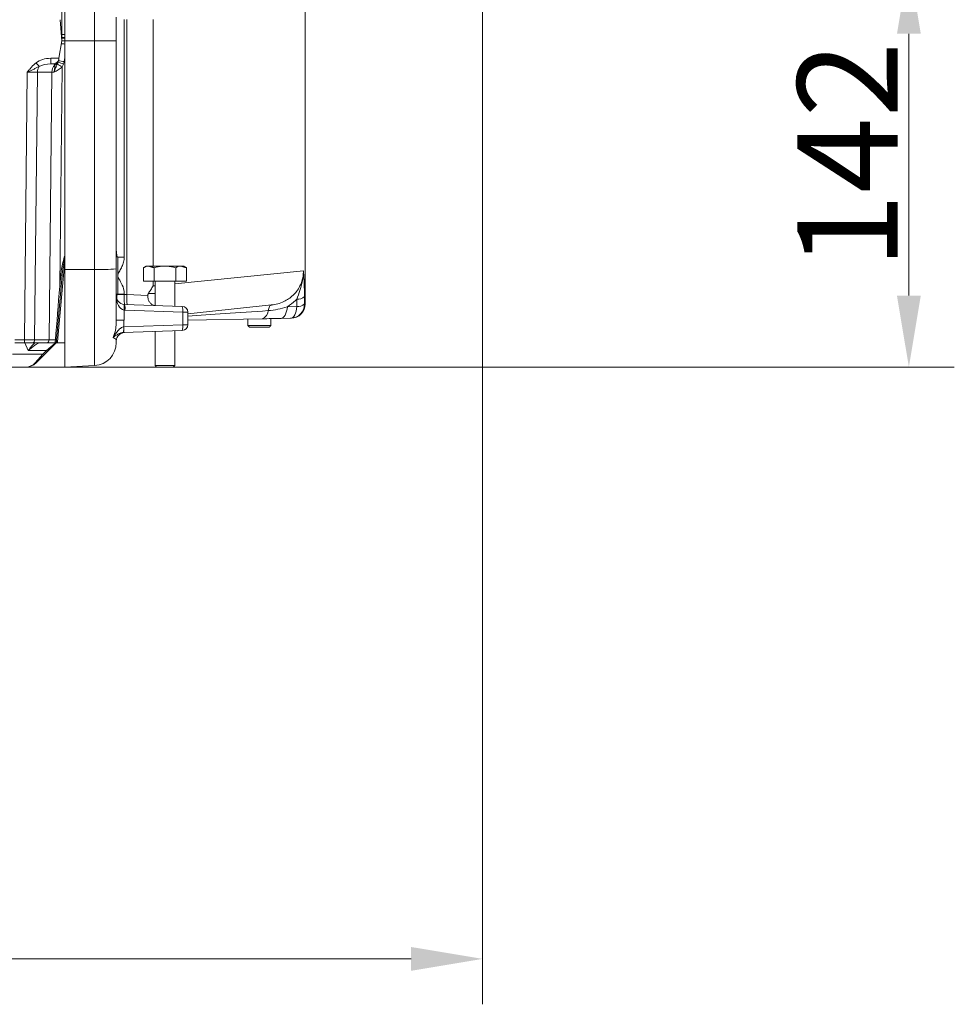
# Model space of a CAD drawing. Extents: x -3980 to -2235, y -1020 to 1174.
# Drawn here: x -2562 to -2235, y -154 to 190 of the extents above; entities that cross this region are included whole.
import ezdxf

# ---------------------------------------------------------------- set-up
doc = ezdxf.new("R2010")
doc.units = 0
doc.header["$LTSCALE"] = 5
doc.layers.add('SLD-0', color=7, linetype='Continuous')
doc.styles.add('Brunner 2014', font='arial.ttf', dxfattribs={"height": 35})
doc.dimstyles.new('Brunner 2014', dxfattribs={"dimscale": 5, "dimtxt": 35, "dimasz": 5, "dimexe": 3.175, "dimexo": 0, "dimgap": 0.762, "dimtad": 1, "dimdec": 0, "dimrnd": 1e-08, "dimtxsty": 'Brunner 2014', "dimcen": 0.09, "dimdle": 10, "dimclrd": 7, "dimclre": 7, "dimclrt": 7, "dimadec": 1, "dimazin": 2, "dimtfac": 0.666667, "dimtdec": 0, "dimtmove": 0, "dimatfit": 3, "dimldrblk": 'Filled-1', "dimfxl": 1, "dimtolj": 1, "dimlwd": 5, "dimlwe": 5, "dimarcsym": 0})

# ---------------------------------------------------------------- blocks, each defined once
blk = doc.blocks.new('*D75')
at = {"layer": 'Defpoints', "color": 0, "lineweight": 5}
for p in [(-2400.21, 210.21), (-2251.24, 210.21), (-2559.78, 68.71)]:
    blk.add_point(p, dxfattribs=at)
at = {"layer": 'SLD-0', "color": 7, "linetype": 'Continuous', "lineweight": 5}
for p, q in [((-2400.21, 210.21), (-2235.37, 210.21)), ((-2251.24, 93.71), (-2251.24, 185.21)), ((-2559.78, 68.71), (-2235.37, 68.71))]:
    blk.add_line(p, q, dxfattribs=at)
at = {"layer": 'SLD-0', "color": 7, "lineweight": 5}
for points in [[(-2255.41, 185.21), (-2247.08, 185.21), (-2251.24, 210.21)], [(-2255.41, 93.71), (-2247.08, 93.71), (-2251.24, 68.71)]]:
    blk.add_solid(points, dxfattribs=at)
at = {"layer": 'SLD-0', "color": 7, "lineweight": 15, "insert": (-2290.2, 142.76), "char_height": 35, "attachment_point": 2, "rotation": 90, "style": 'Brunner 2014'}
blk.add_mtext('\\A1;142', dxfattribs=at)
blk = doc.blocks.new('Filled-1')
at = {"color": 0}
for p, q in [((0, 0), (-1, 0.167)), ((-1, 0.167), (-1, -0.167)), ((-1, 0), (0, 0)), ((-1, -0.167), (0, 0))]:
    blk.add_line(p, q, dxfattribs=at)
at = {"color": 0, "flags": 128}
blk.add_lwpolyline([(-1, -0.167), (0, 0), (-1, 0.167), (-1, -0.167)], dxfattribs=at)
at = {"color": 0}
blk.add_solid([(-1, -0.167), (0, 0), (-1, 0.167), (-1, -0.167)], dxfattribs=at)
blk = doc.blocks.new('*D72')
at = {"color": 7, "linetype": 'Continuous', "lineweight": 5}
for p, q in [((-2400.21, 210.21), (-2400.21, -154.05)), ((-2960.21, 77.25), (-2960.21, -154.05)), ((-2935.21, -138.17), (-2425.21, -138.17))]:
    blk.add_line(p, q, dxfattribs=at)
at = {"color": 7, "lineweight": 5}
for points in [[(-2935.21, -134.01), (-2935.21, -142.34), (-2960.21, -138.17)], [(-2425.21, -134.01), (-2425.21, -142.34), (-2400.21, -138.17)]]:
    blk.add_solid(points, dxfattribs=at)
at = {"layer": 'Defpoints', "color": 0, "lineweight": 5}
for p in [(-2400.21, 210.21), (-2960.21, 77.25), (-2400.21, -138.17)]:
    blk.add_point(p, dxfattribs=at)
at = {"color": 7, "insert": (-2680.21, -116.49), "char_height": 35, "attachment_point": 5, "style": 'Brunner 2014'}
blk.add_mtext('\\A1;560', dxfattribs=at)

msp = doc.modelspace()

# ---------------------------------------------------------------- linework, layer by layer
at = {"color": 7, "linetype": 'Continuous', "lineweight": 15}
for p, q in [((-2546.21, 182.71), (-2546.21, 800.71)), ((-2535.79, 182.72), (-2535.79, 799.62)), ((-2547.21, 183.74), (-2547.21, 193.74)), ((-2547.86, 190.15), (-2547.21, 182.71)), ((-2528.21, 190.99), (-2528.21, 182.83)), ((-2525.42, 190.21), (-2525.42, 107.18)), ((-2524.52, 94.08), (-2524.52, 190.21)), ((-2515.38, 190.21), (-2515.38, 104.01)), ((-2547.21, 182.71), (-2548.27, 176.66)), ((-2547.21, 183.74), (-2547.3, 183.74)), ((-2546.21, 183.71), (-2547.29, 183.71)), ((-2547.21, 184.93), (-2546.21, 184.93)), ((-2546.21, 183.94), (-2547.21, 183.94)), ((-2546.21, 182.71), (-2535.79, 182.72)), ((-2546.21, 102.8), (-2546.21, 182.71)), ((-2535.79, 102.81), (-2535.79, 182.72)), ((-2528.21, 182.83), (-2528.21, 103.02)), ((-2551.12, 176.66), (-2548.27, 176.66)), ((-2551.12, 174.71), (-2551.12, 176.66)), ((-2548.33, 176.37), (-2548.43, 175.79)), ((-2548.27, 176.66), (-2548.33, 176.37)), ((-2546.21, 176.92), (-2546.46, 175.49)), ((-2550.29, 174.71), (-2551.12, 174.71)), ((-2547.15, 173.69), (-2547.98, 96.96)), ((-2560.32, 78.19), (-2559.31, 171.79)), ((-2555.77, 171.79), (-2556.79, 78.19)), ((-2550.7, 171.79), (-2555.77, 171.79)), ((-2551.72, 78.19), (-2550.7, 171.79)), ((-2527.71, 94.71), (-2527.71, 107.21)), ((-2527.71, 107.18), (-2525.42, 107.18)), ((-2546.21, 105.83), (-2548.72, 77.48)), ((-2518.71, 98.71), (-2518.71, 103.43)), ((-2517.71, 104.01), (-2516.84, 104.01)), ((-2516.84, 104.01), (-2511.21, 104.01)), ((-2514.96, 98.71), (-2514.96, 103.43)), ((-2511.21, 104.01), (-2505.58, 104.01)), ((-2507.45, 98.71), (-2507.45, 103.43)), ((-2505.58, 104.01), (-2504.71, 104.01)), ((-2503.7, 98.71), (-2503.7, 103.43)), ((-2547.98, 96.96), (-2547.63, 100.9)), ((-2547.14, 100.87), (-2547.48, 96.93)), ((-2546.21, 102.8), (-2535.79, 102.81)), ((-2546.21, 102.8), (-2546.21, 68.71)), ((-2535.79, 69.26), (-2535.79, 102.81)), ((-2528.21, 103.02), (-2528.21, 85.07)), ((-2507.81, 97.84), (-2462.82, 102.39)), ((-2547.48, 96.93), (-2549.12, 78.16)), ((-2518.71, 98.71), (-2514.96, 98.71)), ((-2515.38, 98.71), (-2515.38, 97.08)), ((-2515.38, 97.08), (-2514.61, 97.16)), ((-2514.96, 98.71), (-2507.45, 98.71)), ((-2507.45, 98.71), (-2503.7, 98.71)), ((-2527.95, 94.21), (-2527.9, 94.11)), ((-2527.9, 94.11), (-2525.42, 94.11)), ((-2527.71, 94.21), (-2527.71, 94.71)), ((-2527.71, 94.25), (-2525.42, 94.25)), ((-2525.42, 94.25), (-2525.42, 94.11)), ((-2525.42, 94.11), (-2524.52, 94.08)), ((-2524.52, 94.08), (-2517.24, 93.75)), ((-2525.31, 90.61), (-2505.14, 89.91)), ((-2473.92, 90.42), (-2503.21, 87.34)), ((-2468.43, 89.81), (-2465.13, 89.87)), ((-2462.44, 90.78), (-2462.21, 90.78)), ((-2525.52, 88.64), (-2525.52, 85.07)), ((-2505, 87.91), (-2525.17, 88.61)), ((-2505, 83.52), (-2505, 87.91)), ((-2505, 87.91), (-2503.21, 87.91)), ((-2503.21, 87.91), (-2503.21, 83.52)), ((-2525.52, 85.07), (-2528.21, 85.07)), ((-2525.56, 82.8), (-2505, 83.52)), ((-2505, 83.52), (-2503.21, 83.52)), ((-2477.25, 85.6), (-2503.21, 85.15)), ((-2482.21, 83.21), (-2474.21, 83.21)), ((-2474.71, 82.71), (-2481.71, 82.71)), ((-2467.35, 85.78), (-2470.65, 85.72)), ((-2467.12, 85.78), (-2467.35, 85.78)), ((-2505.14, 81.52), (-2525.7, 80.8)), ((-2563.62, 78.19), (-2560.32, 78.19)), ((-2560.32, 77.21), (-2563.62, 77.21)), ((-2560.32, 77.21), (-2560.32, 78.19)), ((-2557.5, 77.21), (-2560.32, 77.21)), ((-2558.99, 74.53), (-2560.17, 77.21)), ((-2552.42, 77.21), (-2557.5, 77.21)), ((-2556.79, 78.19), (-2551.72, 78.19)), ((-2552.55, 74.53), (-2549.6, 77.06)), ((-2549.66, 77.21), (-2552.42, 77.21)), ((-2549.23, 77.19), (-2552.19, 74.23)), ((-2548.72, 77.48), (-2549, 77.21)), ((-2549, 77.21), (-2546.21, 77.21)), ((-2528.21, 77.82), (-2528.21, 77.25)), ((-2564.52, 73.19), (-2553.88, 73.19)), ((-2552.55, 74.53), (-2558.99, 74.53)), ((-2556.6, 70.18), (-2553.88, 73.19)), ((-2553.53, 72.89), (-2556.24, 70.18)), ((-2553.88, 73.19), (-2552.55, 74.53)), ((-2552.19, 74.23), (-2553.53, 72.89)), ((-2546.21, 68.71), (-2535.79, 69.26)), ((-2507.81, 69.21), (-2514.61, 69.21)), ((-2559.78, 68.71), (-2568.71, 68.71)), ((-2508.31, 68.71), (-2514.11, 68.71))]:
    msp.add_line(p, q, dxfattribs=at)
at = {"color": 7, "linetype": 'Continuous', "lineweight": 15, "flags": 128}
for points in [[(-2473.92, 90.42), (-2474.13, 90.37), (-2474.32, 90.25), (-2474.51, 90.08), (-2474.67, 89.84), (-2474.82, 89.56), (-2474.94, 89.23), (-2475.04, 88.85), (-2475.11, 88.45)], [(-2470.65, 85.72), (-2470.25, 85.8), (-2469.87, 86.03), (-2469.51, 86.39), (-2469.18, 86.89), (-2468.91, 87.5), (-2468.68, 88.2), (-2468.52, 88.98), (-2468.43, 89.81)], [(-2467.35, 85.78), (-2466.95, 85.86), (-2466.57, 86.08), (-2466.21, 86.45), (-2465.88, 86.95), (-2465.61, 87.55), (-2465.39, 88.26), (-2465.22, 89.04), (-2465.13, 89.87)]]:
    msp.add_lwpolyline(points, dxfattribs=at)
at = {"color": 7, "linetype": 'Continuous', "lineweight": 15}
for centre, radius, start, end in [((-2548.1, 172.03), 9.76, 78.8219, 85.7476), ((-2550.29, 176.71), 2, 270, 350), ((-2550.3, 156.56), 19.32, 78.5293, 84.4376), ((-2497.22, 219.93), 74.1, 217.227, 218.5215), ((-2552.05, 171.78), 3.72, 147.6179, 179.8194), ((-2547.33, 171.86), 3.38, 134.3667, 181.1521), ((-2550.23, 176.02), 1.82, 287.2654, 336.7157), ((-2565.09, 143.94), 34.74, 58.9036, 62.0683), ((-2555.36, 152.1), 24.17, 68.9519, 73.6361), ((-2547.09, 105.66), 4.79, 263.5114, 269.483), ((-2533.96, 174.03), 71.24, 268.5287, 274.6314), ((-2547.44, 101.72), 4.79, 263.5114, 269.483), ((-2525.21, 93.61), 3, 180, 264), ((-2511.87, 92.77), 12.72, 174.0917, 189.9034), ((-2464.9, 96.12), 3.71, 266.2097, 311.1626), ((-2530.34, 89.63), 4.92, 348.3371, 11.6629), ((-2525.21, 93.61), 3, 264, 268), ((-2530.07, 89.28), 4.94, 352.2952, 15.6757), ((-2509.9, 88.57), 4.94, 352.2952, 15.6757), ((-2505.21, 87.91), 2, 0, 88), ((-2467.44, 90.77), 5, 271.0208, 0.0226), ((-2467.21, 90.78), 5, 271, 0.3205), ((-2464.88, 93.55), 3.69, 266.1113, 311.2564), ((-2525, 93.61), 5, 264, 268), ((-2478.18, 88.53), 3.06, 287.5322, 358.5453), ((-2530.55, 82.06), 4.96, 345.3217, 8.5853), ((-2530.46, 82.14), 4.94, 344.3243, 7.7048), ((-2509.9, 82.86), 4.94, 344.3243, 7.7048), ((-2505.21, 83.52), 2, 272, 0), ((-2525.21, 77.82), 3, 92, 180), ((-2557.67, 78.08), 0.884, 281.1269, 6.9239), ((-2552.59, 78.08), 0.884, 281.1269, 6.9239), ((-2549.66, 77.71), 0.5, 270, 355), ((-2549.58, 77.71), 0.498, 270.0388, 331.9618), ((-2548.09, 93.37), 15.25, 264.7116, 266.0958), ((-2549, 76.71), 0.5, 90, 135), ((-2536.21, 77.25), 8, 273, 0), ((-2552.71, 74.21), 1.55, 220.9598, 238.1667), ((-2551.37, 75.55), 1.55, 220.9598, 238.1667), ((-2559.78, 73.71), 5, 270, 315), ((-2556.42, 70.43), 0.309, 235.1431, 304.8569)]:
    msp.add_arc(centre, radius, start, end, dxfattribs=at)
for centre, major_axis, ratio, start_param, end_param in [((-2536.21, 182.83), (8, 0), 0.013091, 4.764749, 6.283185), ((-2550.99, 171.66), (7.07, -0.18), 0.706623, 1.607787, 2.421359), ((-2550.99, 171.71), (5.66, -0.1), 0.529935, 1.602978, 2.416551), ((-2551.18, 171.71), (1.09, 2.96), 0.425444, 5.889968, 6.438323), ((-2559.31, 171.71), (5, 0.03), 0.015701, 0.785126, 1.57024), ((-2547.17, 171.71), (5, -0.03), 0.015705, 2.176633, 2.356126), ((-2547.98, 97), (5.78, 71.77), 0.000013, 4.447208, 4.711924), ((-2525.21, 93.61), (0, 5), 0.6, 1.570796, 3.036873), ((-2525.21, 94.11), (0.1, 3.5), 0.059754, 1.572932, 3.141293), ((-2778.21, -756.28), (152.56, 1682.59), 0.16447, 5.25479, 5.256548), ((-2775.9, -757.19), (150.01, 1682.6), 0.161909, 5.254313, 5.256071), ((-2431, 91.41), (97.02, 6.68), 0.000837, 2.042776, 2.410191), ((-2560.32, 78.21), (5, -0.01), 0.005235, 4.712627, 5.497742), ((-2548.18, 78.21), (5, 0.01), 0.005234, 3.926923, 4.447321), ((-2559.78, 73.71), (0, 5), 0.9, 3.141593, 3.926991)]:
    msp.add_ellipse(centre, major_axis=major_axis, ratio=ratio, start_param=start_param, end_param=end_param, dxfattribs=at)
for points, degree in [([(-2462.21, 90.78), (-2462.21, 193.71)], 1), ([(-2548.55, 175.29), (-2548.5, 175.45), (-2548.46, 175.62), (-2548.43, 175.79)], 3), ([(-2548.82, 174.63), (-2548.72, 174.85), (-2548.63, 175.06), (-2548.55, 175.29)], 3), ([(-2546.68, 174.66), (-2546.81, 174.32), (-2546.96, 174), (-2547.15, 173.69)], 3), ([(-2546.46, 175.49), (-2546.51, 175.21), (-2546.58, 174.93), (-2546.68, 174.66)], 3), ([(-2527.71, 107.21), (-2528.21, 107.21)], 1), ([(-2517.71, 104.01), (-2518.71, 103.43)], 1), ([(-2514.96, 103.43), (-2516.84, 104.01)], 1), ([(-2503.7, 103.43), (-2505.58, 104.01)], 1), ([(-2503.7, 103.43), (-2504.71, 104.01)], 1), ([(-2514.61, 98.71), (-2514.61, 90.24)], 1), ([(-2507.81, 90), (-2507.81, 98.71)], 1), ([(-2528.21, 94.21), (-2527.71, 94.21)], 1), ([(-2527.87, 94.21), (-2527.9, 94.11)], 1), ([(-2527.98, 92.47), (-2527.94, 92.37)], 1), ([(-2525.52, 85.07), (-2525.65, 82.8)], 1), ([(-2525.65, 82.8), (-2525.56, 82.8)], 1), ([(-2482.21, 85.52), (-2482.21, 83.21)], 1), ([(-2482.21, 83.21), (-2481.71, 82.71)], 1), ([(-2474.71, 82.71), (-2474.21, 83.21)], 1), ([(-2474.21, 83.21), (-2474.21, 85.66)], 1), ([(-2525.7, 80.8), (-2525.75, 80.8)], 1), ([(-2514.61, 81.19), (-2514.61, 69.21)], 1), ([(-2507.81, 69.21), (-2507.81, 81.43)], 1), ([(-2549.17, 77.67), (-2549.17, 77.6), (-2549.16, 77.53), (-2549.14, 77.48)], 3), ([(-2514.61, 69.21), (-2514.11, 68.71)], 1), ([(-2508.31, 68.71), (-2507.81, 69.21)], 1)]:
    msp.add_open_spline(points, degree=degree, dxfattribs=at)
for points, knots in [([(-2547.21, 182.71), (-2547.13, 182.71), (-2546.95, 182.71), (-2546.58, 182.71), (-2546.28, 182.71), (-2546.21, 182.71)], [0, 0, 0, 0, 0.357585, 0.825956, 1, 1, 1, 1]), ([(-2556.22, 175.1), (-2556.83, 174.63), (-2557.37, 174.11), (-2558.13, 173.27), (-2558.37, 172.98), (-2558.84, 172.39), (-2559.08, 172.09), (-2559.31, 171.79)], [0, 0, 0, 0, 0.5, 0.5, 0.75, 0.75, 1, 1, 1, 1]), ([(-2555.19, 173.77), (-2555.53, 173.62), (-2555.86, 173.45), (-2556.53, 173.12), (-2556.87, 172.95), (-2557.55, 172.62), (-2557.89, 172.45), (-2558.42, 172.21), (-2558.6, 172.12), (-2558.86, 172), (-2558.95, 171.96), (-2559.13, 171.88), (-2559.22, 171.83), (-2559.31, 171.79)], [0, 0, 0, 0, 0.25, 0.25, 0.5, 0.5, 0.75, 0.75, 0.875, 0.875, 0.9375, 0.9375, 1, 1, 1, 1]), ([(-2548.82, 174.63), (-2548.91, 174.41), (-2549.02, 174.2), (-2549.23, 173.75), (-2549.33, 173.52), (-2549.54, 173.04), (-2549.64, 172.8), (-2549.83, 172.3), (-2549.93, 172.05), (-2550.01, 171.8)], [0, 0, 0, 0, 0.25, 0.25, 0.5, 0.5, 0.75, 0.75, 1, 1, 1, 1]), ([(-2550.01, 171.8), (-2549.96, 172.06), (-2549.91, 172.32), (-2549.84, 172.7), (-2549.82, 172.83), (-2549.78, 173.07), (-2549.76, 173.18), (-2549.73, 173.4), (-2549.72, 173.51), (-2549.7, 173.7), (-2549.69, 173.79), (-2549.68, 174.04), (-2549.68, 174.17), (-2549.69, 174.27)], [0, 0, 0, 0, 0.25, 0.25, 0.375, 0.375, 0.5, 0.5, 0.625, 0.625, 0.75, 0.75, 1, 1, 1, 1]), ([(-2547.15, 173.69), (-2547.36, 173.47), (-2547.58, 173.28), (-2548.04, 172.9), (-2548.29, 172.73), (-2548.78, 172.41), (-2549.03, 172.27), (-2549.53, 172.01), (-2549.78, 171.89), (-2550.01, 171.8)], [0, 0, 0, 0, 0.25, 0.25, 0.5, 0.5, 0.75, 0.75, 1, 1, 1, 1]), ([(-2547.63, 100.9), (-2547.55, 101.56), (-2547.27, 103.88), (-2546.65, 106.13), (-2546.21, 107.74)], [0, 0, 0, 0, 0.286301, 1, 1, 1, 1]), ([(-2546.21, 107.2), (-2546.47, 105.74), (-2546.85, 103.63), (-2547.07, 101.52), (-2547.14, 100.87)], [0, 0, 0, 0, 0.693401, 1, 1, 1, 1]), ([(-2528.21, 109.28), (-2528.2, 109.15), (-2528.19, 108.48), (-2528.01, 107.76), (-2527.86, 107.18)], [0, 0, 0, 0, 0.202745, 1, 1, 1, 1]), ([(-2525.42, 107.18), (-2525.47, 106.59), (-2525.57, 105.43), (-2526.22, 103.82), (-2526.95, 102.38), (-2527.63, 101.37), (-2527.73, 100.57), (-2527.35, 99.53), (-2526.29, 97.94), (-2525.51, 95.93), (-2525.44, 94.6), (-2525.42, 94.25)], [0, 0, 0, 0, 0.126686, 0.249903, 0.373585, 0.478509, 0.50817, 0.544247, 0.713243, 0.923763, 1, 1, 1, 1]), ([(-2516.84, 104.01), (-2516.88, 104.01), (-2517.51, 104.01), (-2518.13, 103.71), (-2518.71, 103.43)], [0, 0, 0, 0, 0.0702148, 1, 1, 1, 1]), ([(-2511.21, 104.01), (-2511.51, 104.01), (-2512.78, 103.98), (-2514.01, 103.67), (-2514.96, 103.43)], [0, 0, 0, 0, 0.235696, 1, 1, 1, 1]), ([(-2507.45, 103.43), (-2507.72, 103.51), (-2508.94, 103.85), (-2510.21, 103.94), (-2511.21, 104.01)], [0, 0, 0, 0, 0.215894, 1, 1, 1, 1]), ([(-2505.58, 104.01), (-2505.62, 104.01), (-2506.26, 104.01), (-2506.88, 103.71), (-2507.45, 103.43)], [0, 0, 0, 0, 0.070215, 1, 1, 1, 1]), ([(-2473.92, 90.42), (-2473.21, 90.53), (-2471.78, 90.74), (-2469.78, 91.49), (-2467.98, 92.52), (-2466.47, 93.72), (-2465.1, 95.23), (-2464.05, 96.9), (-2463.31, 98.72), (-2462.88, 100.53), (-2462.84, 101.76), (-2462.82, 102.39)], [0, 0, 0, 0, 0.133861, 0.270911, 0.380413, 0.492928, 0.591557, 0.710032, 0.802346, 0.898226, 1, 1, 1, 1]), ([(-2465.15, 92.42), (-2464.77, 93.46), (-2463.92, 95.76), (-2463.04, 98.85), (-2462.81, 101.13), (-2462.81, 102.15), (-2462.82, 102.39), (-2462.82, 102.39)], [0, 0, 0, 0, 0.3094748, 0.68315, 0.9266091, 0.9978573, 1, 1, 1, 1]), ([(-2462.82, 102.39), (-2462.82, 102.39), (-2462.77, 101.86), (-2462.68, 100.85), (-2462.59, 99.11), (-2462.53, 97.36), (-2462.49, 95.43), (-2462.47, 94.03), (-2462.46, 93.33)], [0, 0, 0, 0, 0.001574, 0.2612, 0.445964, 0.630596, 0.815328, 1, 1, 1, 1]), ([(-2517.01, 94.45), (-2516.72, 94.87), (-2516.13, 95.74), (-2515.62, 96.62), (-2515.38, 97.07), (-2515.38, 97.08)], [0, 0, 0, 0, 0.4849744, 0.9938976, 1, 1, 1, 1]), ([(-2527.9, 94.11), (-2527.91, 94.09), (-2528.05, 93.73), (-2528.11, 93.16), (-2528.06, 92.69), (-2528, 92.51), (-2527.98, 92.47)], [0, 0, 0, 0, 0.031866, 0.583886, 0.902938, 1, 1, 1, 1]), ([(-2517.24, 93.75), (-2517.23, 93.87), (-2517.21, 94.1), (-2517.09, 94.32), (-2517.02, 94.43), (-2517.01, 94.45)], [0, 0, 0, 0, 0.442676, 0.882038, 1, 1, 1, 1]), ([(-2514.67, 90.24), (-2514.67, 90.24), (-2514.86, 90.25), (-2515.34, 90.33), (-2516.07, 90.73), (-2516.73, 91.53), (-2517.18, 92.58), (-2517.22, 93.36), (-2517.24, 93.75)], [0, 0, 0, 0, 0.004728, 0.132446, 0.350872, 0.567796, 0.783883, 1, 1, 1, 1]), ([(-2517.01, 94.45), (-2516.57, 94.45), (-2515.75, 94.44), (-2514.97, 94.44), (-2514.61, 94.44)], [0, 0, 0, 0, 0.541931, 1, 1, 1, 1]), ([(-2475.11, 88.45), (-2474, 88.57), (-2471.76, 88.8), (-2469.54, 89.47), (-2468.43, 89.81)], [0, 0, 0, 0, 0.4965676, 1, 1, 1, 1]), ([(-2465.15, 92.42), (-2465.3, 92.27), (-2466.3, 91.25), (-2467.45, 90.47), (-2468.43, 89.81)], [0, 0, 0, 0, 0.15274, 1, 1, 1, 1]), ([(-2529.35, 79.01), (-2529.16, 79.49), (-2528.67, 80.69), (-2528.28, 82.74), (-2528.23, 84.29), (-2528.21, 85.07)], [0, 0, 0, 0, 0.249477, 0.620288, 1, 1, 1, 1]), ([(-2529.35, 79.01), (-2529.35, 79.01), (-2528.76, 79.86), (-2528.01, 81.13), (-2526.87, 82.25), (-2526.19, 82.65), (-2525.88, 82.73), (-2525.65, 82.8)], [0, 0, 0, 0, 0.002271, 0.581779, 0.837229, 0.873035, 1, 1, 1, 1]), ([(-2470.65, 85.72), (-2471.75, 85.7), (-2473.96, 85.66), (-2476.16, 85.62), (-2477.25, 85.6)], [0, 0, 0, 0, 0.499919, 1, 1, 1, 1]), ([(-2525.75, 80.8), (-2526.01, 80.77), (-2526.32, 80.73), (-2526.99, 80.54), (-2527.74, 80.17), (-2528.43, 79.7), (-2528.95, 79.31), (-2529.22, 79.11), (-2529.35, 79.01), (-2529.35, 79.01)], [0, 0, 0, 0, 0.135956, 0.16578, 0.425448, 0.710548, 0.854103, 0.997702, 1, 1, 1, 1]), ([(-2525.56, 80.8), (-2525.78, 80.76), (-2526.06, 80.7), (-2526.49, 80.54), (-2526.68, 80.43), (-2526.84, 80.33)], [0, 0, 0, 0, 0.4366, 0.553897, 1, 1, 1, 1]), ([(-2554.74, 77.21), (-2554.87, 77.21), (-2555.01, 77.19), (-2555.3, 77.1), (-2555.46, 77.04), (-2555.79, 76.88), (-2555.96, 76.78), (-2556.31, 76.57), (-2556.5, 76.45), (-2556.86, 76.19), (-2557.05, 76.06), (-2557.43, 75.78), (-2557.63, 75.63), (-2558.01, 75.33), (-2558.21, 75.17), (-2558.5, 74.93), (-2558.6, 74.85), (-2558.8, 74.69), (-2558.9, 74.61), (-2558.99, 74.53)], [0, 0, 0, 0, 0.125, 0.125, 0.25, 0.25, 0.375, 0.375, 0.5, 0.5, 0.625, 0.625, 0.75, 0.75, 0.875, 0.875, 0.9375, 0.9375, 1, 1, 1, 1]), ([(-2558.99, 74.53), (-2558.99, 74.53), (-2558.6, 75.03), (-2557.89, 75.91), (-2557.09, 76.84), (-2556.72, 77.14), (-2556.63, 77.21)], [0, 0, 0, 0, 0.003804, 0.477028, 0.868424, 1, 1, 1, 1]), ([(-2549.66, 77.21), (-2549.65, 77.21), (-2549.63, 77.24), (-2549.6, 77.33), (-2549.58, 77.41), (-2549.53, 77.67), (-2549.5, 77.93), (-2549.49, 78.19)], [0, 0, 0, 0, 0.25, 0.25, 0.5, 0.5, 1, 1, 1, 1]), ([(-2549.6, 77.06), (-2549.58, 77.11), (-2549.56, 77.15), (-2549.56, 77.2), (-2549.56, 77.21), (-2549.58, 77.21)], [0, 0, 0, 0, 0.5, 0.5, 1, 1, 1, 1]), ([(-2549.23, 77.19), (-2549.28, 77.14), (-2549.33, 77.11), (-2549.46, 77.06), (-2549.53, 77.05), (-2549.6, 77.06)], [0, 0, 0, 0, 0.5, 0.5, 1, 1, 1, 1]), ([(-2549.17, 77.25), (-2549.17, 77.25), (-2549.18, 77.24), (-2549.2, 77.22), (-2549.21, 77.21), (-2549.23, 77.19)], [0, 0, 0, 0, 0.5, 0.5, 1, 1, 1, 1]), ([(-2549.12, 78.16), (-2549.14, 78.03), (-2549.15, 77.9), (-2549.16, 77.72), (-2549.17, 77.67), (-2549.17, 77.67)], [0, 0, 0, 0, 0.5, 0.5, 1, 1, 1, 1]), ([(-2549.14, 77.48), (-2549.13, 77.46), (-2549.13, 77.43), (-2549.14, 77.35), (-2549.15, 77.31), (-2549.17, 77.25)], [0, 0, 0, 0, 0.5, 0.5, 1, 1, 1, 1]), ([(-2549.08, 77.34), (-2549.03, 77.39), (-2548.98, 77.42), (-2548.86, 77.47), (-2548.79, 77.49), (-2548.72, 77.48)], [0, 0, 0, 0, 0.5, 0.5, 1, 1, 1, 1]), ([(-2528.21, 77.82), (-2528.22, 77.93), (-2528.23, 78.15), (-2528.49, 78.62), (-2529.12, 78.91), (-2529.35, 79.01)], [0, 0, 0, 0, 0.384893, 0.771659, 1, 1, 1, 1])]:
    msp.add_open_spline(points, degree=3, knots=knots, dxfattribs=at)

# ---------------------------------------------------------------- dimensions: what is measured, and where the dimension line sits
dim = msp.add_linear_dim(base=(-2400.21, -138.17), p1=(-2960.21, 77.25), p2=(-2400.21, 210.21), dimstyle='Brunner 2014', override={"dimtxsty": 'Brunner 2014'})
dim.commit()
dim.dimension.update_dxf_attribs({"geometry": '*D72', "text_midpoint": (-2680.21, -138.17), "dimtype": 160})
at = {"layer": 'SLD-0', "lineweight": 15}
dim = msp.add_linear_dim(base=(-2251.24192416, 210.21394722), p1=(-2559.77714546, 68.71394722), p2=(-2400.20607765, 210.21394722), angle=90, dimstyle='Brunner 2014', override={"dimtxsty": 'Brunner 2014'}, dxfattribs=at)
dim.commit()
dim.dimension.update_dxf_attribs({"geometry": '*D75', "text_midpoint": (-2251.24192416, 142.76110268), "dimtype": 160})

doc.saveas('drawing.dxf')
